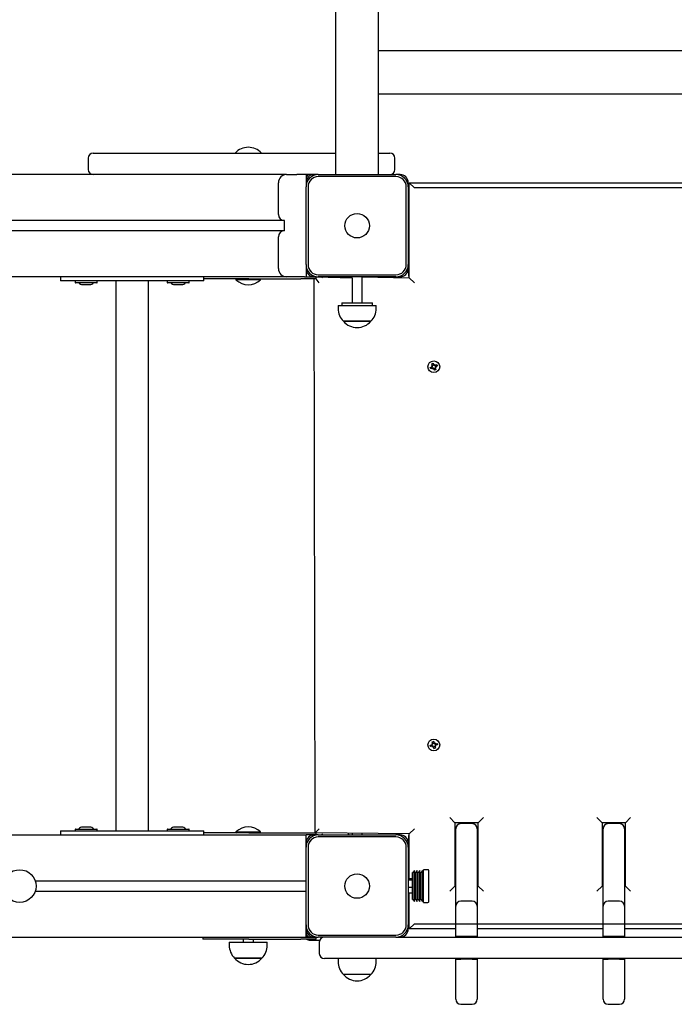
# Model space of a CAD drawing. Units: millimetres. Extents: x 273413 to 288297, y -657883 to -646450.
# Drawn here: x 279312 to 279952, y -651694 to -650731 of the extents above; entities that cross this region are included whole.
import ezdxf

# ---------------------------------------------------------------- set-up
doc = ezdxf.new("R2010")
doc.units = ezdxf.units.MM
doc.header["$LTSCALE"] = 120
doc.linetypes.add('SLD-Сплошная', pattern=[0])

msp = doc.modelspace()

# ---------------------------------------------------------------- linework, layer by layer
at = {"color": 7, "linetype": 'SLD-Сплошная', "lineweight": 25}
for p, q in [((279620.93, -649511.76), (279620.93, -650882.77)), ((279662.93, -650761.77), (279662.93, -649653.76)), ((280266.93, -650761.77), (279662.93, -650761.77)), ((279662.93, -650803.77), (279662.93, -650761.77)), ((279662.93, -650803.77), (280266.93, -650803.77)), ((279662.93, -650882.77), (279662.93, -650803.77)), ((279378.93, -650866.77), (279378.93, -650877.77)), ((279383.93, -650861.77), (279415.93, -650861.77)), ((279415.93, -650861.77), (279620.93, -650861.77)), ((279662.93, -650861.77), (279673.93, -650861.77)), ((279678.93, -650877.77), (279678.93, -650866.77)), ((279572.93, -650882.77), (278210.93, -650882.77)), ((279572.93, -650882.77), (279582.98, -650882.77)), ((279599.93, -650882.77), (279582.98, -650882.77)), ((279591.93, -650882.77), (279591.93, -650890.77)), ((279603.93, -650882.77), (279599.93, -650882.77)), ((279603.93, -650882.77), (279679.93, -650882.77)), ((279679.93, -650884.77), (279603.93, -650884.77)), ((279676.79, -650882.77), (279676.23, -650882.21)), ((279683.93, -650882.77), (279679.93, -650882.77)), ((279564.93, -650921.77), (279564.93, -650890.77)), ((279591.93, -650890.77), (279591.93, -650894.77)), ((279591.93, -650970.77), (279591.93, -650894.77)), ((279593.93, -650894.77), (279593.93, -650970.77)), ((279689.93, -650970.77), (279689.93, -650894.77)), ((279691.93, -650894.77), (279691.93, -650890.77)), ((279691.93, -650894.77), (279691.93, -650970.77)), ((279691.93, -650895.77), (279692.93, -650895.77)), ((279697.93, -650895.77), (279692.93, -650890.77)), ((279692.93, -650890.77), (280236.93, -650890.77)), ((279692.93, -650983.77), (279692.93, -650890.77)), ((279570.93, -650927.77), (278212.93, -650927.77)), ((279570.93, -650937.77), (279570.93, -650927.77)), ((279570.93, -650937.77), (278212.93, -650937.77)), ((279564.93, -650974.77), (279564.93, -650943.77)), ((279591.93, -650970.77), (279591.93, -650974.77)), ((279691.93, -650974.77), (279691.93, -650970.77)), ((279572.93, -650982.77), (278210.93, -650982.77)), ((279351.93, -650982.77), (279351.93, -650986.77)), ((279491.93, -650986.77), (279491.93, -650982.77)), ((279590.32, -650982.77), (279572.93, -650982.77)), ((279590.32, -650982.77), (279599.93, -650982.77)), ((279591.93, -650974.77), (279591.93, -650982.77)), ((279599.93, -650982.77), (279603.93, -650982.77)), ((279601.93, -650984.77), (279601.93, -650982.77)), ((279601.93, -650982.77), (279636.93, -650983.77)), ((279603.93, -650980.77), (279679.93, -650980.77)), ((279679.93, -650982.77), (279603.93, -650982.77)), ((279607.08, -650982.77), (279608.08, -650983.77)), ((279633.28, -650983.77), (279634.28, -650982.77)), ((279636.93, -650983.77), (279636.93, -651008.27)), ((279646.93, -651008.27), (279646.93, -650982.77)), ((279646.93, -650982.77), (279692.93, -650983.77)), ((279679.93, -650982.77), (279683.93, -650982.77)), ((279692.93, -650983.77), (279691.93, -650974.77)), ((279697.93, -650988.77), (279692.93, -650983.77)), ((279376.93, -650986.77), (279351.93, -650986.77)), ((279366.28, -650986.87), (279366.28, -650988.47)), ((279387.48, -650988.57), (279366.38, -650988.57)), ((279373.43, -650990.37), (279380.43, -650990.37)), ((279466.93, -650986.77), (279376.93, -650986.77)), ((279387.58, -650988.47), (279387.58, -650986.87)), ((279405.93, -650986.77), (279405.93, -651524.77)), ((279437.93, -651524.77), (279437.93, -650986.77)), ((279456.28, -650986.87), (279456.28, -650988.47)), ((279471.24, -650988.57), (279456.38, -650988.57)), ((279463.43, -650990.37), (279463.74, -650990.37)), ((279463.74, -650990.37), (279470.43, -650990.37)), ((279491.93, -650986.77), (279466.93, -650986.77)), ((279477.48, -650988.57), (279471.24, -650988.57)), ((279477.58, -650988.47), (279477.58, -650986.87)), ((279535.93, -650984.77), (279491.93, -650984.77)), ((279523.43, -650985.17), (279523.43, -650985.73)), ((279523.43, -650985.17), (279523.43, -650985.17)), ((279526.95, -650985.17), (279523.43, -650985.17)), ((279526.95, -650985.73), (279523.43, -650985.73)), ((279547.43, -650985.17), (279526.95, -650985.17)), ((279547.43, -650985.73), (279526.95, -650985.73)), ((279535.93, -650984.77), (279586.93, -650984.77)), ((279547.43, -650985.17), (279547.03, -650984.77)), ((279547.43, -650985.73), (279547.43, -650985.17)), ((279601.93, -650984.77), (279586.93, -650984.77)), ((279600.93, -651526.77), (279599.93, -650984.77)), ((279604.93, -650988.77), (279601.93, -650984.77)), ((279623.33, -651010.77), (279623.33, -651013.77)), ((279623.33, -651010.77), (279660.53, -651010.77)), ((279626.93, -651008.27), (279626.93, -651010.77)), ((279626.93, -651008.27), (279628.1, -651008.27)), ((279628.1, -651008.27), (279656.93, -651008.27)), ((279656.93, -651010.77), (279656.93, -651008.27)), ((279660.53, -651013.77), (279660.53, -651010.77)), ((279643.18, -651026.27), (279628.58, -651026.27)), ((279628.58, -651026.27), (279655.28, -651026.27)), ((279655.28, -651026.27), (279643.18, -651026.27)), ((279713.5, -651071.55), (279715.07, -651070.84)), ((279714.65, -651069.9), (279715.67, -651070.01)), ((279715.48, -651070.5), (279714.65, -651069.9)), ((279715.51, -651070.23), (279714.65, -651069.9)), ((279714.88, -651067.91), (279716.15, -651067.33)), ((279715.59, -651069.48), (279714.88, -651067.91)), ((279715.6, -651070.29), (279715.51, -651070.23)), ((279715.51, -651070.23), (279715.62, -651070.24)), ((279715.59, -651069.48), (279716.8, -651068.77)), ((279716.15, -651067.33), (279716.86, -651068.91)), ((279717.2, -651069.32), (279717.8, -651068.49)), ((279717.41, -651069.43), (279717.47, -651069.35)), ((279717.47, -651069.35), (279717.46, -651069.45)), ((279717.47, -651069.35), (279717.8, -651068.49)), ((279717.8, -651068.49), (279717.69, -651069.51)), ((279718.22, -651069.42), (279719.79, -651068.71)), ((279718.22, -651069.42), (279718.93, -651070.63)), ((279720.37, -651069.99), (279718.79, -651070.7)), ((279719.79, -651068.71), (279720.37, -651069.99)), ((279714.08, -651072.82), (279713.5, -651071.55)), ((279715.65, -651072.11), (279714.08, -651072.82)), ((279715.65, -651072.11), (279714.93, -651070.9)), ((279716.07, -651073.05), (279716.17, -651072.03)), ((279716.39, -651072.19), (279716.07, -651073.05)), ((279716.67, -651072.22), (279716.07, -651073.05)), ((279716.39, -651072.19), (279716.41, -651072.08)), ((279716.46, -651072.1), (279716.39, -651072.19)), ((279717.71, -651074.2), (279717, -651072.63)), ((279718.28, -651072.05), (279717.07, -651072.77)), ((279718.99, -651073.62), (279717.71, -651074.2)), ((279719.21, -651071.63), (279718.19, -651071.53)), ((279718.35, -651071.31), (279718.25, -651071.29)), ((279718.27, -651071.24), (279718.35, -651071.31)), ((279718.28, -651072.05), (279718.99, -651073.62)), ((279718.35, -651071.31), (279719.21, -651071.63)), ((279718.38, -651071.03), (279719.21, -651071.63)), ((279713.41, -651440.89), (279715.09, -651440.49)), ((279713.74, -651442.25), (279713.41, -651440.89)), ((279715.42, -651441.85), (279713.74, -651442.25)), ((279714.85, -651439.49), (279715.84, -651439.78)), ((279715.56, -651440.23), (279714.85, -651439.49)), ((279715.64, -651439.97), (279714.85, -651439.49)), ((279715.42, -651441.85), (279714.94, -651440.52)), ((279715.45, -651437.57), (279716.81, -651437.25)), ((279715.85, -651439.25), (279715.45, -651437.57)), ((279715.71, -651440.05), (279715.64, -651439.97)), ((279715.64, -651439.97), (279715.74, -651440)), ((279715.65, -651442.85), (279715.95, -651441.86)), ((279716.14, -651442.06), (279715.65, -651442.85)), ((279716.4, -651442.14), (279715.65, -651442.85)), ((279715.85, -651439.25), (279717.18, -651438.78)), ((279716.14, -651442.06), (279716.17, -651441.96)), ((279716.22, -651441.99), (279716.14, -651442.06)), ((279717.05, -651444.29), (279716.65, -651442.61)), ((279718.01, -651442.28), (279716.69, -651442.76)), ((279716.81, -651437.25), (279717.21, -651438.93)), ((279718.41, -651443.96), (279717.05, -651444.29)), ((279717.47, -651439.39), (279718.21, -651438.69)), ((279717.65, -651439.55), (279717.73, -651439.47)), ((279717.73, -651439.47), (279717.7, -651439.58)), ((279717.73, -651439.47), (279718.21, -651438.69)), ((279718.21, -651438.69), (279717.92, -651439.67)), ((279718.01, -651442.28), (279718.41, -651443.96)), ((279719.01, -651442.05), (279718.03, -651441.75)), ((279718.23, -651441.56), (279718.12, -651441.53)), ((279718.15, -651441.49), (279718.23, -651441.56)), ((279718.23, -651441.56), (279719.01, -651442.05)), ((279718.31, -651441.3), (279719.01, -651442.05)), ((279718.45, -651439.69), (279720.13, -651439.29)), ((279718.45, -651439.69), (279718.92, -651441.01)), ((279720.45, -651440.65), (279718.77, -651441.05)), ((279720.13, -651439.29), (279720.45, -651440.65)), ((279737.43, -651516.77), (279732.43, -651511.77)), ((279765.43, -651511.77), (279760.43, -651516.77)), ((279881.43, -651516.77), (279876.43, -651511.77)), ((279909.43, -651511.77), (279904.43, -651516.77)), ((279366.28, -651523.07), (279366.28, -651524.67)), ((279366.38, -651522.97), (279387.12, -651522.97)), ((279380.43, -651521.17), (279373.43, -651521.17)), ((279387.12, -651522.97), (279387.48, -651522.97)), ((279387.58, -651524.67), (279387.58, -651523.07)), ((279456.28, -651523.07), (279456.28, -651524.67)), ((279456.38, -651522.97), (279471.24, -651522.97)), ((279470.43, -651521.17), (279463.43, -651521.17)), ((279471.24, -651522.97), (279477.48, -651522.97)), ((279477.58, -651524.67), (279477.58, -651523.07)), ((279604.93, -651522.77), (279600.93, -651526.77)), ((279697.93, -651522.77), (279692.93, -651527.77)), ((279737.43, -651516.77), (279737.43, -651578.77)), ((279760.43, -651516.77), (279737.43, -651516.77)), ((279738.43, -651598.6), (279738.43, -651522.74)), ((279741.93, -651516.77), (279741.93, -651517.99)), ((279754.43, -651517.74), (279743.43, -651517.74)), ((279759.43, -651522.74), (279759.43, -651598.6)), ((279760.43, -651578.77), (279760.43, -651516.77)), ((279881.43, -651516.77), (279881.43, -651578.77)), ((279904.43, -651516.77), (279881.43, -651516.77)), ((279882.43, -651598.6), (279882.43, -651522.74)), ((279898.43, -651517.74), (279887.43, -651517.74)), ((279903.43, -651522.74), (279903.43, -651598.6)), ((279904.43, -651578.77), (279904.43, -651516.77)), ((278191.93, -651528.77), (279591.93, -651528.77)), ((279351.93, -651524.77), (279351.93, -651528.77)), ((279351.93, -651524.77), (279376.93, -651524.77)), ((279376.93, -651524.77), (279466.93, -651524.77)), ((279466.93, -651524.77), (279491.93, -651524.77)), ((279491.93, -651528.77), (279491.93, -651524.77)), ((279535.93, -651526.77), (279491.93, -651526.77)), ((279523.43, -651525.81), (279523.43, -651526.37)), ((279523.43, -651525.81), (279547.43, -651525.81)), ((279523.43, -651526.37), (279523.83, -651526.77)), ((279523.43, -651526.37), (279547.43, -651526.37)), ((279535.93, -651526.77), (279586.93, -651526.77)), ((279547.03, -651526.77), (279547.43, -651526.37)), ((279547.43, -651526.37), (279547.43, -651525.81)), ((279586.93, -651526.77), (279601.93, -651526.77)), ((279591.93, -651536.77), (279591.93, -651528.77)), ((279600.2, -651528.77), (279591.93, -651528.77)), ((279603.93, -651528.77), (279600.2, -651528.77)), ((279601.93, -651528.77), (279601.93, -651526.77)), ((279692.93, -651527.77), (279601.93, -651526.77)), ((279603.93, -651528.77), (279679.93, -651528.77)), ((279679.93, -651530.77), (279603.93, -651530.77)), ((279608.08, -651527.77), (279607.08, -651528.77)), ((279634.28, -651528.77), (279633.28, -651527.77)), ((279636.93, -651527.77), (279636.93, -651528.77)), ((279646.93, -651528.77), (279646.93, -651527.77)), ((279683.93, -651528.77), (279679.93, -651528.77)), ((279691.93, -651536.77), (279692.93, -651527.77)), ((279692.93, -651571.72), (279692.93, -651527.77)), ((279591.93, -651567.77), (279591.93, -651536.77)), ((279593.93, -651540.77), (279593.93, -651616.77)), ((279689.93, -651616.77), (279689.93, -651540.77)), ((279691.93, -651540.77), (279691.93, -651536.77)), ((279691.93, -651540.77), (279691.93, -651616.77)), ((279591.93, -651573.77), (279591.93, -651567.77)), ((279696.43, -651565.52), (279695.93, -651565.52)), ((279695.93, -651587.25), (279695.93, -651565.52)), ((279698.06, -651563.52), (279696.43, -651565.52)), ((279696.43, -651587.25), (279696.43, -651565.52)), ((279698.06, -651588.53), (279698.06, -651563.52)), ((279699.06, -651565.52), (279698.06, -651565.52)), ((279700.68, -651563.52), (279699.06, -651565.52)), ((279699.06, -651587.25), (279699.06, -651565.52)), ((279700.68, -651588.53), (279700.68, -651563.52)), ((279703.31, -651563.52), (279701.68, -651565.52)), ((279701.68, -651565.52), (279701.68, -651565.52)), ((279701.68, -651587.25), (279701.68, -651565.52)), ((279703.31, -651588.53), (279703.31, -651563.52)), ((279705.93, -651563.52), (279704.31, -651565.52)), ((279704.31, -651565.52), (279704.31, -651565.52)), ((279704.31, -651587.25), (279704.31, -651565.52)), ((279705.93, -651588.53), (279705.93, -651563.52)), ((279706.93, -651565.52), (279705.93, -651565.52)), ((279711.23, -651562.77), (279706.93, -651562.77)), ((279706.93, -651589.01), (279706.93, -651562.77)), ((279711.93, -651588.56), (279711.93, -651563.47)), ((279327.13, -651573.77), (279591.93, -651573.77)), ((279591.93, -651583.77), (279591.93, -651573.77)), ((279695.93, -651573), (279691.93, -651573)), ((279695.93, -651580.05), (279691.93, -651580.05)), ((279695.93, -651571.72), (279692.93, -651571.72)), ((279737.43, -651578.77), (279732.43, -651583.77)), ((279737.43, -651578.77), (279737.43, -651578.77)), ((279760.43, -651578.77), (279760.43, -651578.77)), ((279765.43, -651583.77), (279760.43, -651578.77)), ((279881.43, -651578.77), (279876.43, -651583.77)), ((279881.43, -651578.77), (279881.43, -651578.77)), ((279904.43, -651578.77), (279904.43, -651578.77)), ((279909.43, -651583.77), (279904.43, -651578.77)), ((279327.13, -651583.77), (279591.93, -651583.77)), ((279591.93, -651589.77), (279591.93, -651583.77)), ((279591.93, -651620.77), (279591.93, -651589.77)), ((279692.93, -651620.77), (279692.93, -651585.81)), ((279695.93, -651585.81), (279692.93, -651585.81)), ((279695.93, -651592.02), (279695.93, -651587.25)), ((279696.43, -651592.02), (279696.43, -651587.25)), ((279698.06, -651594.02), (279698.06, -651588.53)), ((279699.06, -651592.02), (279699.06, -651587.25)), ((279700.68, -651594.02), (279700.68, -651588.53)), ((279701.68, -651592.02), (279701.68, -651587.25)), ((279703.31, -651594.02), (279703.31, -651588.53)), ((279704.31, -651592.02), (279704.31, -651587.25)), ((279705.93, -651594.02), (279705.93, -651588.53)), ((279706.93, -651594.77), (279706.93, -651589.01)), ((279711.93, -651594.07), (279711.93, -651588.56)), ((279695.93, -651592.02), (279696.43, -651592.02)), ((279696.43, -651592.02), (279698.06, -651594.02)), ((279699.06, -651592.02), (279700.68, -651594.02)), ((279699.06, -651592.02), (279699.06, -651592.02)), ((279701.68, -651592.02), (279703.31, -651594.02)), ((279701.68, -651592.02), (279701.68, -651592.02)), ((279704.31, -651592.02), (279705.93, -651594.02)), ((279704.31, -651592.02), (279704.31, -651592.02)), ((279705.93, -651592.02), (279706.93, -651592.02)), ((279706.93, -651594.77), (279711.23, -651594.77)), ((279738.43, -651628.27), (279738.43, -651598.6)), ((279754.43, -651593.6), (279743.43, -651593.6)), ((279759.43, -651598.6), (279759.43, -651628.27)), ((279882.43, -651628.27), (279882.43, -651598.6)), ((279898.43, -651593.6), (279887.43, -651593.6)), ((279903.43, -651598.6), (279903.43, -651628.27)), ((279692.93, -651615.77), (279691.93, -651616.77)), ((279691.93, -651620.77), (279691.93, -651616.77)), ((279697.93, -651615.77), (279692.93, -651620.77)), ((278191.93, -651628.77), (279591.93, -651628.77)), ((279490.93, -651628.77), (279490.93, -651630.77)), ((279591.93, -651628.77), (279591.93, -651620.77)), ((279591.93, -651628.77), (279600.2, -651628.77)), ((279600.2, -651628.77), (279603.93, -651628.77)), ((279601.93, -651630.77), (279601.93, -651628.77)), ((279603.93, -651626.77), (279679.93, -651626.77)), ((279679.93, -651628.77), (279603.93, -651628.77)), ((279679.93, -651628.77), (279683.93, -651628.77)), ((279683.93, -651628.77), (279807.52, -651628.77)), ((279738.43, -651620.77), (279692.93, -651620.77)), ((279743.43, -651628.27), (279738.43, -651628.27)), ((279738.43, -651628.27), (279738.43, -651628.27)), ((279754.43, -651628.27), (279743.43, -651628.27)), ((279759.43, -651628.27), (279754.43, -651628.27)), ((279882.43, -651620.77), (279759.43, -651620.77)), ((279759.43, -651628.27), (279759.43, -651628.27)), ((279807.52, -651628.77), (280122.35, -651628.77)), ((279887.43, -651628.27), (279882.43, -651628.27)), ((279882.43, -651628.27), (279882.43, -651628.27)), ((279898.43, -651628.27), (279887.43, -651628.27)), ((279903.43, -651628.27), (279898.43, -651628.27)), ((280026.43, -651620.77), (279903.43, -651620.77)), ((279903.43, -651628.27), (279903.43, -651628.27)), ((279535.93, -651630.77), (279490.93, -651630.77)), ((279516.83, -651633.77), (279516.83, -651636.77)), ((279516.83, -651633.77), (279554.03, -651633.77)), ((279530.43, -651630.77), (279530.43, -651633.77)), ((279535.93, -651630.77), (279586.93, -651630.77)), ((279540.43, -651633.77), (279540.43, -651630.77)), ((279554.03, -651636.77), (279554.03, -651633.77)), ((279601.93, -651630.77), (279586.93, -651630.77)), ((279595.93, -651631.77), (279605.35, -651631.77)), ((279604.93, -651633.77), (279604.93, -651644.77)), ((279528.23, -651649.27), (279522.08, -651649.27)), ((279522.08, -651649.27), (279548.78, -651649.27)), ((279548.78, -651649.27), (279528.23, -651649.27)), ((279619.34, -651649.77), (279609.93, -651649.77)), ((279674.14, -651649.77), (279619.34, -651649.77)), ((279623.33, -651649.77), (279623.33, -651652.77)), ((279660.53, -651652.77), (279660.53, -651649.77)), ((279807.52, -651649.77), (279674.14, -651649.77)), ((279738.43, -651673.95), (279738.43, -651650.27)), ((279738.43, -651650.27), (279743.43, -651650.27)), ((279738.43, -651650.27), (279738.43, -651650.27)), ((279754.43, -651650.27), (279743.43, -651650.27)), ((279754.43, -651650.27), (279759.43, -651650.27)), ((279759.43, -651650.27), (279759.43, -651673.95)), ((279759.43, -651650.27), (279759.43, -651650.27)), ((280122.35, -651649.77), (279807.52, -651649.77)), ((279882.43, -651673.95), (279882.43, -651650.27)), ((279882.43, -651650.27), (279887.43, -651650.27)), ((279882.43, -651650.27), (279882.43, -651650.27)), ((279898.43, -651650.27), (279887.43, -651650.27)), ((279898.43, -651650.27), (279903.43, -651650.27)), ((279903.43, -651650.27), (279903.43, -651673.95)), ((279903.43, -651650.27), (279903.43, -651650.27)), ((279655.28, -651665.27), (279628.58, -651665.27)), ((279738.43, -651689.46), (279738.43, -651673.95)), ((279759.43, -651673.95), (279759.43, -651689.46)), ((279882.43, -651689.46), (279882.43, -651673.95)), ((279903.43, -651673.95), (279903.43, -651689.46)), ((279743.43, -651694.46), (279754.43, -651694.46)), ((279887.43, -651694.46), (279898.43, -651694.46))]:
    msp.add_line(p, q, dxfattribs=at)
at = {"color": 7, "linetype": 'SLD-Сплошная'}
for p, q in [((280231.93, -650895.77), (279697.93, -650895.77)), ((279697.93, -651615.77), (280231.93, -651615.77))]:
    msp.add_line(p, q, dxfattribs=at)
at = {"color": 7, "linetype": 'SLD-Сплошная', "lineweight": 25, "flags": 128}
for points in [[(279716.15, -651067.33), (279715.91, -651067.95), (279715.1, -651068.4)], [(279720.37, -651069.99), (279719.53, -651069.27), (279719.3, -651068.93)], [(279713.5, -651071.55), (279714.33, -651072.27), (279714.56, -651072.6)], [(279717.71, -651074.2), (279717.96, -651073.59), (279718.77, -651073.14)], [(279713.41, -651440.89), (279713.98, -651441.29), (279714.26, -651442.13)], [(279716.81, -651437.25), (279715.91, -651437.95), (279715.58, -651438.09)], [(279720.45, -651440.65), (279719.89, -651440.25), (279719.61, -651439.41)]]:
    msp.add_lwpolyline(points, dxfattribs=at)
at = {"color": 7, "linetype": 'SLD-Сплошная', "lineweight": 25}
for centre, radius in [((279641.93, -650932.77), 12), ((279716.93, -651070.77), 5.75), ((279716.93, -651440.77), 5.75), ((279311.93, -651578.77), 16), ((279641.93, -651578.77), 12)]:
    msp.add_circle(centre, radius, dxfattribs=at)
for centre, radius, start, end in [((279535.43, -650873.59), 17.51, 42.48791, 137.51209), ((279383.93, -650866.77), 5, 90, 180), ((279673.93, -650866.77), 5, 0, 90), ((279383.93, -650877.77), 5, 180, 270), ((279673.93, -650877.77), 5, 270, 0), ((279572.93, -650890.77), 8, 90, 180), ((279599.93, -650890.77), 8, 90, 180), ((279595.93, -650886.77), 4, 90, 180), ((279603.93, -650894.77), 12, 90, 180), ((279603.93, -650894.77), 10, 90, 180), ((279679.93, -650894.77), 12, 0, 90), ((279679.93, -650894.77), 10, 0, 90), ((279683.93, -650890.77), 8, 0, 90), ((279570.93, -650921.77), 6, 180, 270), ((279570.93, -650943.77), 6, 90, 180), ((279603.93, -650970.77), 12, 180, 270), ((279603.93, -650970.77), 10, 180, 270), ((279679.93, -650970.77), 12, 270, 0), ((279679.93, -650970.77), 10, 270, 0), ((279572.93, -650974.77), 8, 180, 270), ((279599.93, -650974.77), 8, 180, 270), ((279683.93, -650974.77), 8, 270, 0), ((279366.38, -650986.87), 0.1, 90, 180), ((279366.38, -650988.47), 0.1, 180, 270), ((279373.43, -650985.56), 4.81, 218.71799, 270), ((279380.43, -650985.56), 4.81, 270, 321.28201), ((279387.48, -650986.87), 0.1, 0, 90), ((279387.48, -650988.47), 0.1, 270, 0), ((279456.38, -650986.87), 0.1, 90, 180), ((279456.38, -650988.47), 0.1, 180, 270), ((279463.43, -650985.56), 4.81, 218.71799, 270), ((279470.43, -650985.56), 4.81, 270, 321.28201), ((279477.48, -650986.87), 0.1, 0, 90), ((279477.48, -650988.47), 0.1, 270, 0), ((279535.43, -650973.26), 17.3, 226.09127, 313.90873), ((279640.84, -651013.77), 17.51, 180, 225.56481), ((279643.03, -651013.77), 17.51, 314.43519, 0), ((279641.93, -651014.94), 17.51, 220.30625, 319.69375), ((279714.65, -651069.9), 1.03, 294.26302, 324.26302), ((279714.65, -651069.9), 1.03, 324.26302, 337.68759), ((279714.65, -651069.9), 1.03, 354.26302, 24.26302), ((279714.65, -651069.9), 1.03, 340.83845, 354.26302), ((279717.8, -651068.49), 1.03, 204.26302, 234.26302), ((279717.8, -651068.49), 1.03, 234.26302, 247.68759), ((279717.8, -651068.49), 1.03, 250.83845, 264.26302), ((279717.8, -651068.49), 1.03, 264.26302, 294.26302), ((279719.21, -651071.63), 1.03, 114.26302, 144.26302), ((279716.07, -651073.05), 1.03, 84.26302, 114.26302), ((279716.07, -651073.05), 1.03, 70.83845, 84.26302), ((279716.07, -651073.05), 1.03, 54.26302, 67.68759), ((279716.07, -651073.05), 1.03, 24.26302, 54.26302), ((279719.21, -651071.63), 1.03, 160.83845, 174.26302), ((279719.21, -651071.63), 1.03, 174.26302, 204.26302), ((279719.21, -651071.63), 1.03, 144.26302, 157.68759), ((279714.85, -651439.49), 1.03, 283.4004, 313.4004), ((279715.65, -651442.85), 1.03, 73.4004, 103.4004), ((279714.85, -651439.49), 1.03, 313.4004, 326.82497), ((279714.85, -651439.49), 1.03, 329.97583, 343.4004), ((279714.85, -651439.49), 1.03, 343.4004, 13.4004), ((279715.65, -651442.85), 1.03, 59.97583, 73.4004), ((279715.65, -651442.85), 1.03, 43.4004, 56.82497), ((279715.65, -651442.85), 1.03, 13.4004, 43.4004), ((279716.04, -651441.46), 3, 289.77873, 318.69353), ((279718.21, -651438.69), 1.03, 193.4004, 223.4004), ((279718.21, -651438.69), 1.03, 223.4004, 236.82497), ((279718.21, -651438.69), 1.03, 239.97583, 253.4004), ((279718.21, -651438.69), 1.03, 253.4004, 283.4004), ((279719.01, -651442.05), 1.03, 163.4004, 193.4004), ((279719.01, -651442.05), 1.03, 149.97583, 163.4004), ((279719.01, -651442.05), 1.03, 133.4004, 146.82497), ((279719.01, -651442.05), 1.03, 103.4004, 133.4004), ((279366.38, -651523.07), 0.1, 90, 180), ((279373.43, -651525.97), 4.81, 90, 141.28201), ((279380.43, -651525.97), 4.81, 38.71799, 90), ((279387.48, -651523.07), 0.1, 0, 90), ((279456.38, -651523.07), 0.1, 90, 180), ((279463.43, -651525.97), 4.81, 90, 141.28201), ((279470.43, -651525.97), 4.81, 38.71799, 90), ((279477.48, -651523.07), 0.1, 0, 90), ((279535.43, -651538.27), 17.3, 46.09127, 133.90873), ((279743.43, -651522.74), 5, 90, 180), ((279754.43, -651522.74), 5, 0, 90), ((279887.43, -651522.74), 5, 90, 180), ((279898.43, -651522.74), 5, 0, 90), ((279366.38, -651524.67), 0.1, 180, 270), ((279387.48, -651524.67), 0.1, 270, 0), ((279456.38, -651524.67), 0.1, 180, 270), ((279477.48, -651524.67), 0.1, 270, 0), ((279599.93, -651536.76), 8, 88.09098, 180.0318), ((279603.93, -651540.77), 12, 90, 180), ((279603.93, -651540.77), 10, 90, 180), ((279679.93, -651540.77), 12, 0, 90), ((279679.93, -651540.77), 10, 0, 90), ((279683.93, -651536.77), 8, 0, 90), ((279711.23, -651563.47), 0.7, 0, 90), ((279711.23, -651594.07), 0.7, 270, 0), ((279743.43, -651598.6), 5, 90, 180), ((279754.43, -651598.6), 5, 0, 90), ((279887.43, -651598.6), 5, 90, 180), ((279898.43, -651598.6), 5, 0, 90), ((279603.93, -651616.77), 12, 180, 270), ((279603.93, -651616.77), 10, 180, 270), ((279679.93, -651616.77), 10, 270, 0), ((279679.93, -651616.77), 12, 270, 0), ((279599.93, -651620.77), 8, 180, 270), ((279595.93, -651624.77), 4, 180, 270), ((279609.93, -651633.77), 5, 90, 180), ((279683.93, -651620.77), 8, 270, 0), ((279534.34, -651636.77), 17.51, 180, 225.56481), ((279536.53, -651636.77), 17.51, 314.43519, 0), ((279595.93, -651624.77), 7, 238.99728, 270), ((279609.93, -651644.77), 5, 180, 270), ((279535.43, -651637.94), 17.51, 220.30625, 319.69375), ((279640.84, -651652.77), 17.51, 180, 225.56481), ((279643.03, -651652.77), 17.51, 314.43519, 0), ((279641.93, -651653.94), 17.51, 220.30625, 319.69375), ((279743.43, -651689.46), 5, 180, 270), ((279754.43, -651689.46), 5, 270, 0), ((279887.43, -651689.46), 5, 180, 270), ((279898.43, -651689.46), 5, 270, 0)]:
    msp.add_arc(centre, radius, start, end, dxfattribs=at)

doc.saveas('drawing.dxf')
